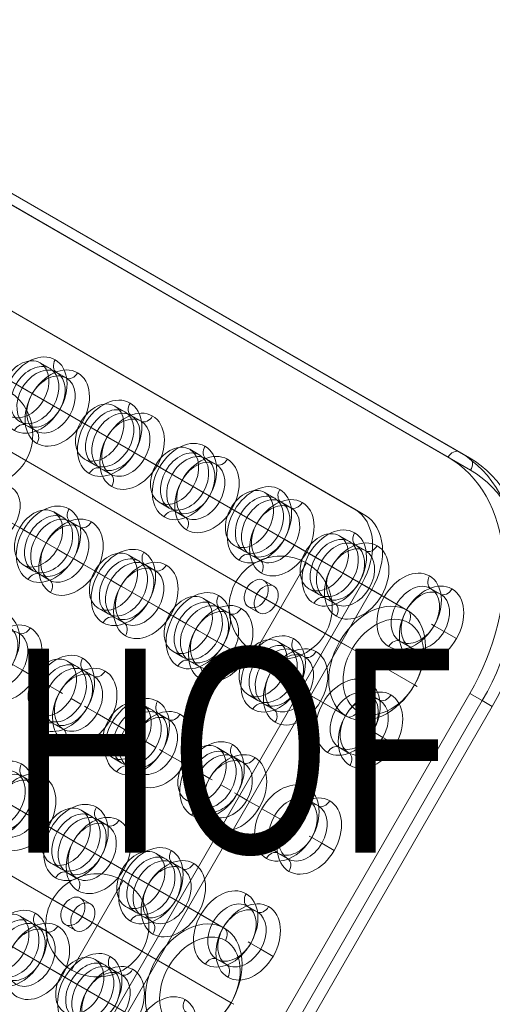
# Model space of a CAD drawing. Units: millimetres. Extents: x 26275 to 44735, y 10576 to 27719.
# Drawn here: x 42953 to 43185, y 17301 to 17784 of the extents above; entities that cross this region are included whole.
import ezdxf
from ezdxf.enums import TextEntityAlignment as Align

# ---------------------------------------------------------------- set-up
doc = ezdxf.new("R2010")
doc.units = ezdxf.units.MM
doc.header["$MEASUREMENT"] = 0
for name, color, linetype, lineweight in [('Level 26', 7, 'Continuous', 0), ('Level 61', 7, 'Continuous', 0), ('Level 8', 18, 'Continuous', 0), ('ninja1_[ID]_41_[Material]_Unchanged_[Source]_AbbeyRubiolo - Level 25', 7, 'Continuous', 0), ('ninja1_[ID]_41_[Material]_Unchanged_[Source]_AbbeyRubiolo - Level 27', 7, 'Continuous', 0)]:
    doc.layers.add(name, color=color, linetype=linetype, lineweight=lineweight)
doc.styles.add('Style-Calibri', font='calibri.ttf')

# ---------------------------------------------------------------- blocks, each defined once
blk = doc.blocks.new('From Smart Solid_846')
at = {"layer": 'Level 26', "color": 250, "linetype": 'Continuous', "lineweight": 13}
for p, q in [((282.89, 113.8), (-47.79, 304.72)), ((287.79, 110.97), (-42.89, 301.89)), ((128.42, 185.66), (133.32, 182.84)), ((130.11, 167.37), (135.01, 164.54)), ((165.16, 164.45), (170.06, 161.62)), ((148.48, 156.76), (153.38, 153.93)), ((166.85, 146.16), (171.75, 143.33)), ((201.91, 143.24), (206.81, 140.41)), ((150.16, 138.47), (155.06, 135.64)), ((185.22, 135.55), (190.12, 132.72)), ((203.59, 124.94), (208.49, 122.12)), ((238.65, 122.02), (243.55, 119.2)), ((186.91, 117.26), (191.81, 114.43)), ((135.16, 112.49), (140.06, 109.66)), ((221.96, 114.34), (226.86, 111.51)), ((282.89, 113.8), (287.79, 110.97)), ((118.48, 104.8), (123.38, 101.97)), ((240.33, 103.73), (245.23, 100.9)), ((275.39, 100.81), (280.29, 97.98)), ((136.85, 94.2), (141.75, 91.37)), ((223.65, 96.04), (228.55, 93.21)), ((258.71, 93.12), (263.6, 90.3)), ((171.91, 91.28), (176.81, 88.45)), ((120.16, 86.51), (125.06, 83.68)), ((155.22, 83.59), (160.12, 80.76)), ((277.08, 82.52), (281.98, 79.69)), ((238.27, 78.94), (243.17, 76.11)), ((76.26, -286.52), (286.26, 77.21)), ((81.16, -289.35), (291.16, 74.39)), ((173.59, 72.98), (178.49, 70.15)), ((229.93, 75.1), (234.83, 72.27)), ((260.39, 74.83), (265.29, 72)), ((286.26, 77.21), (291.16, 74.39)), ((208.65, 70.06), (213.55, 67.23)), ((239.11, 69.79), (244.01, 66.97)), ((156.91, 65.29), (161.81, 62.47)), ((230.77, 65.95), (235.67, 63.12)), ((191.96, 62.38), (196.86, 59.55)), ((210.33, 51.77), (215.23, 48.94)), ((245.39, 48.85), (250.29, 46.02)), ((193.65, 44.08), (198.55, 41.25)), ((141.91, 39.31), (146.81, 36.49)), ((228.71, 41.16), (233.6, 38.33)), ((125.22, 31.63), (130.12, 28.8)), ((247.08, 30.56), (251.98, 27.73)), ((143.59, 21.02), (148.49, 18.19)), ((230.39, 22.87), (235.29, 20.04)), ((178.65, 18.1), (183.55, 15.27)), ((126.91, 13.33), (131.81, 10.5)), ((161.96, 10.41), (166.86, 7.59)), ((180.33, -0.19), (185.23, -3.02)), ((215.39, -3.11), (220.29, -5.94)), ((163.65, -7.88), (168.55, -10.71)), ((198.71, -10.8), (203.6, -13.63)), ((217.08, -21.41), (221.98, -24.23)), ((113.59, -30.94), (118.49, -33.77)), ((200.39, -29.09), (205.29, -31.92)), ((148.65, -33.86), (153.55, -36.69)), ((131.96, -41.55), (136.86, -44.38)), ((150.33, -52.15), (155.23, -54.98)), ((185.39, -55.07), (190.29, -57.9)), ((133.65, -59.84), (138.55, -62.67)), ((168.71, -62.76), (173.6, -65.59)), ((148.27, -76.94), (153.17, -79.77)), ((187.08, -73.37), (191.98, -76.2)), ((139.93, -80.79), (144.83, -83.62)), ((170.39, -81.05), (175.29, -83.88)), ((118.65, -85.82), (123.55, -88.65)), ((149.11, -86.09), (154.01, -88.92)), ((140.77, -89.93), (145.67, -92.76)), ((120.33, -104.12), (125.23, -106.94)), ((155.39, -107.04), (160.29, -109.86)), ((138.71, -114.72), (143.6, -117.55)), ((157.08, -125.33), (161.98, -128.16))]:
    blk.add_line(p, q, dxfattribs=at)
at = {"layer": 'Level 26', "color": 250, "linetype": 'Continuous', "lineweight": 13, "extrusion": (0, 0, -1)}
for centre, major_axis in [((120.92, 172.67), (7.5, 12.99)), ((157.66, 151.46), (7.5, 12.99)), ((194.41, 130.25), (7.5, 12.99)), ((231.15, 109.03), (7.5, 12.99)), ((127.66, 99.5), (7.5, 12.99)), ((267.89, 87.82), (7.5, 12.99)), ((164.41, 78.29), (7.5, 12.99)), ((234.52, 72.45), (3.75, 6.5)), ((201.15, 57.07), (7.5, 12.99)), ((237.89, 35.86), (7.5, 12.99)), ((134.41, 26.32), (7.5, 12.99)), ((171.15, 5.11), (7.5, 12.99)), ((207.89, -16.1), (7.5, 12.99)), ((141.15, -46.85), (7.5, 12.99)), ((177.89, -68.06), (7.5, 12.99)), ((144.52, -83.44), (3.75, 6.5)), ((111.15, -98.81), (7.5, 12.99)), ((147.89, -120.03), (7.5, 12.99))]:
    blk.add_ellipse(centre, major_axis=major_axis, ratio=0.707107, dxfattribs=at)
at = {"layer": 'Level 26', "color": 250, "linetype": 'Continuous', "lineweight": 13}
for centre, major_axis in [((125.82, 169.84), (-7.5, -12.99)), ((162.56, 148.63), (-7.5, -12.99)), ((199.31, 127.42), (-7.5, -12.99)), ((236.05, 106.21), (-7.5, -12.99)), ((132.56, 96.67), (-7.5, -12.99)), ((272.79, 84.99), (-7.5, -12.99)), ((169.31, 75.46), (-7.5, -12.99)), ((239.42, 69.62), (-3.75, -6.5)), ((206.05, 54.24), (-7.5, -12.99)), ((242.79, 33.03), (-7.5, -12.99)), ((139.31, 23.5), (-7.5, -12.99)), ((176.05, 2.28), (-7.5, -12.99)), ((212.79, -18.93), (-7.5, -12.99)), ((109.31, -28.47), (-7.5, -12.99)), ((146.05, -49.68), (-7.5, -12.99)), ((182.79, -70.89), (-7.5, -12.99)), ((149.42, -86.27), (-3.75, -6.5)), ((116.05, -101.64), (-7.5, -12.99)), ((152.79, -122.85), (-7.5, -12.99))]:
    blk.add_ellipse(centre, major_axis=major_axis, ratio=0.707107, dxfattribs=at)
for centre in [(267.89, 87.82), (272.79, 84.99)]:
    blk.add_ellipse(centre, major_axis=(15, 25.98), ratio=0.707107, start_param=4.712389, end_param=6.283185, dxfattribs=at)
blk = doc.blocks.new('From Smart Solid_847')
at = {"layer": 'Level 26', "color": 7, "linetype": 'Continuous', "lineweight": 13}
for p, q in [((-12.25, 7.07), (-18.37, 10.61)), ((18.37, -10.61), (19.64, -11.34))]:
    blk.add_line(p, q, dxfattribs=at)
for centre, major_axis in [((0, 0), (-15, -25.98)), ((3.06, -1.77), (-12.5, -21.65))]:
    blk.add_ellipse(centre, major_axis=major_axis, ratio=0.707107, dxfattribs=at)
at = {"layer": 'Level 26', "color": 7, "linetype": 'Continuous', "lineweight": 13, "extrusion": (0, 0, -1)}
blk.add_ellipse((12.5, 21.65), major_axis=(2.5, 4.33), ratio=0.707107, start_param=0, end_param=1.570796, dxfattribs=at)
at = {"layer": 'Level 26', "color": 7, "linetype": 'Continuous', "lineweight": 13}
blk.add_ellipse((-12.5, -21.65), major_axis=(-2.5, -4.33), ratio=0.707107, start_param=0, end_param=1.570796, dxfattribs=at)
blk = doc.blocks.new('From Smart Solid_848')
at = {"layer": 'ninja1_[ID]_41_[Material]_Unchanged_[Source]_AbbeyRubiolo - Level 25', "color": 156, "linetype": 'Continuous', "lineweight": 13}
for p, q in [((-146.17, 119.87), (-184.97, 142.28)), ((-179.54, 104.5), (-225.96, 131.3)), ((-146.17, 119.87), (221.26, -92.26)), ((-179.54, 104.5), (187.89, -107.63)), ((-142.79, 83.29), (-173.99, 101.3)), ((-176.17, 67.91), (-214.97, 90.32)), ((-142.79, 83.29), (224.63, -128.84)), ((-176.17, 67.91), (191.26, -144.22))]:
    blk.add_line(p, q, dxfattribs=at)
blk.add_arc((-199.97, 116.3), 30, 0, 360, dxfattribs=at)
for centre in [(-161.17, 93.89), (206.26, -118.24)]:
    blk.add_ellipse(centre, major_axis=(-15, -25.98), ratio=0.707107, dxfattribs=at)
blk = doc.blocks.new('From Smart Solid_849')
at = {"layer": 'Level 26', "color": 7, "linetype": 'Continuous', "lineweight": 13}
for p, q in [((-12.25, 7.07), (-18.37, 10.61)), ((18.37, -10.61), (19.64, -11.34))]:
    blk.add_line(p, q, dxfattribs=at)
for centre, major_axis in [((0, 0), (-15, -25.98)), ((3.06, -1.77), (-12.5, -21.65))]:
    blk.add_ellipse(centre, major_axis=major_axis, ratio=0.707107, dxfattribs=at)
at = {"layer": 'Level 26', "color": 7, "linetype": 'Continuous', "lineweight": 13, "extrusion": (0, 0, -1)}
blk.add_ellipse((12.5, 21.65), major_axis=(2.5, 4.33), ratio=0.707107, start_param=0, end_param=1.570796, dxfattribs=at)
at = {"layer": 'Level 26', "color": 7, "linetype": 'Continuous', "lineweight": 13}
blk.add_ellipse((-12.5, -21.65), major_axis=(-2.5, -4.33), ratio=0.707107, start_param=0, end_param=1.570796, dxfattribs=at)
blk = doc.blocks.new('From Smart Solid_851')
at = {"layer": 'ninja1_[ID]_41_[Material]_Unchanged_[Source]_AbbeyRubiolo - Level 25', "color": 156, "linetype": 'Continuous', "lineweight": 13}
for p, q in [((-146.17, 119.88), (-184.97, 142.28)), ((-179.54, 104.5), (-225.96, 131.3)), ((-146.17, 119.88), (221.26, -92.26)), ((-179.54, 104.5), (187.89, -107.63)), ((-142.79, 83.29), (-173.99, 101.3)), ((-176.17, 67.91), (-214.97, 90.32)), ((-142.79, 83.29), (224.63, -128.84)), ((-176.17, 67.91), (191.26, -144.22))]:
    blk.add_line(p, q, dxfattribs=at)
blk.add_arc((-199.97, 116.3), 30, 0, 360, dxfattribs=at)
for centre in [(-161.17, 93.89), (206.26, -118.24)]:
    blk.add_ellipse(centre, major_axis=(-15, -25.98), ratio=0.707107, dxfattribs=at)
blk = doc.blocks.new('From Smart Solid_852')
at = {"layer": 'ninja1_[ID]_41_[Material]_Unchanged_[Source]_AbbeyRubiolo - Level 25', "color": 156, "linetype": 'Continuous', "lineweight": 13}
for p, q in [((-146.17, 119.87), (-184.97, 142.28)), ((-179.54, 104.5), (-225.96, 131.3)), ((-146.17, 119.87), (221.26, -92.26)), ((-179.54, 104.5), (187.89, -107.63)), ((-142.79, 83.29), (-173.99, 101.3)), ((-176.17, 67.91), (-214.97, 90.32)), ((-142.79, 83.29), (224.63, -128.84)), ((-176.17, 67.91), (191.26, -144.22))]:
    blk.add_line(p, q, dxfattribs=at)
blk.add_arc((-199.97, 116.3), 30, 0, 360, dxfattribs=at)
for centre in [(-161.17, 93.89), (206.26, -118.24)]:
    blk.add_ellipse(centre, major_axis=(-15, -25.98), ratio=0.707107, dxfattribs=at)
blk = doc.blocks.new('From Smart Solid_857')
at = {"layer": 'Level 26', "color": 253, "lineweight": 13}
for p, q in [((12.67, 21.94), (-12.67, -21.94)), ((21.94, -12.67), (-21.94, 12.67)), ((21.94, -12.67), (-21.94, 12.67))]:
    blk.add_line(p, q, dxfattribs=at)
blk.add_arc((0, 0), 25.33, 330, 150, dxfattribs=at)
at = {"layer": 'Level 26', "color": 253, "lineweight": 13, "extrusion": (0, 0, -1)}
blk.add_arc((0, 0), 25.33, 210, 30, dxfattribs=at)
blk = doc.blocks.new('From Smart Solid_858')
at = {"layer": 'Level 26', "color": 253, "lineweight": 13}
for p, q in [((12.67, 21.94), (-12.67, -21.94)), ((21.94, -12.67), (-21.94, 12.67)), ((21.94, -12.67), (-21.94, 12.67))]:
    blk.add_line(p, q, dxfattribs=at)
blk.add_arc((0, 0), 25.33, 330, 150, dxfattribs=at)
at = {"layer": 'Level 26', "color": 253, "lineweight": 13, "extrusion": (0, 0, -1)}
blk.add_arc((0, 0), 25.33, 210, 30, dxfattribs=at)
blk = doc.blocks.new('From Smart Solid_860')
at = {"layer": 'ninja1_[ID]_41_[Material]_Unchanged_[Source]_AbbeyRubiolo - Level 27', "color": 16, "lineweight": 13}
for p, q in [((-41.16, 358.63), (326.26, 146.5)), ((320.7, 143.93), (-46.72, 356.07)), ((331.16, 143.67), (-36.26, 355.8)), ((-35.7, 349.7), (331.72, 137.57)), ((133.32, 182.83), (128.42, 185.66)), ((105.61, 181.51), (111.74, 177.98)), ((116.64, 175.15), (111.74, 177.98)), ((116.64, 175.15), (117.9, 174.42)), ((128.84, 168.1), (130.11, 167.37)), ((135.01, 164.54), (130.11, 167.37)), ((135.01, 164.54), (141.13, 161.01)), ((170.06, 161.62), (165.16, 164.45)), ((118.32, 156.85), (113.42, 159.68)), ((142.35, 160.3), (148.48, 156.76)), ((153.38, 153.93), (148.48, 156.76)), ((153.38, 153.93), (154.65, 153.2)), ((165.58, 146.89), (166.85, 146.16)), ((171.75, 143.33), (166.85, 146.16)), ((331.16, 143.67), (326.26, 146.5)), ((171.75, 143.33), (177.87, 139.79)), ((206.81, 140.41), (201.91, 143.24)), ((155.06, 135.64), (150.16, 138.47)), ((179.1, 139.09), (185.22, 135.55)), ((190.12, 132.72), (185.22, 135.55)), ((190.12, 132.72), (191.39, 131.99)), ((202.32, 125.68), (203.59, 124.94)), ((208.49, 122.11), (203.59, 124.94)), ((208.49, 122.11), (214.61, 118.58)), ((243.55, 119.2), (238.65, 122.02)), ((191.81, 114.43), (186.91, 117.26)), ((215.84, 117.87), (221.96, 114.34)), ((140.06, 109.66), (135.16, 112.49)), ((226.86, 111.51), (221.96, 114.34)), ((226.86, 111.51), (228.13, 110.78)), ((112.35, 108.34), (118.48, 104.8)), ((123.38, 101.97), (118.48, 104.8)), ((123.38, 101.97), (124.65, 101.24)), ((239.07, 104.46), (240.33, 103.73)), ((245.23, 100.9), (240.33, 103.73)), ((245.23, 100.9), (251.36, 97.37)), ((252.58, 96.66), (258.71, 93.12)), ((280.29, 97.98), (275.39, 100.81)), ((135.58, 94.93), (136.85, 94.2)), ((141.75, 91.37), (136.85, 94.2)), ((228.55, 93.21), (223.65, 96.04)), ((263.6, 90.3), (258.71, 93.12)), ((141.75, 91.37), (147.87, 87.83)), ((149.1, 87.12), (155.22, 83.59)), ((176.81, 88.45), (171.91, 91.28)), ((263.6, 90.3), (264.87, 89.56)), ((125.06, 83.68), (120.16, 86.51)), ((160.12, 80.76), (155.22, 83.59)), ((275.81, 83.25), (277.08, 82.52)), ((281.98, 79.69), (277.08, 82.52)), ((160.12, 80.76), (161.39, 80.03)), ((281.98, 79.69), (288.1, 76.15)), ((317.03, 76.77), (312.13, 79.6)), ((172.32, 73.71), (173.59, 72.98)), ((178.49, 70.15), (173.59, 72.98)), ((265.29, 72), (260.39, 74.83)), ((289.32, 75.45), (295.45, 71.91)), ((178.49, 70.15), (184.61, 66.62)), ((213.55, 67.23), (208.65, 70.06)), ((300.35, 69.08), (295.45, 71.91)), ((300.35, 69.08), (301.62, 68.35)), ((161.81, 62.47), (156.91, 65.29)), ((185.84, 65.91), (191.96, 62.38)), ((196.86, 59.55), (191.96, 62.38)), ((196.86, 59.55), (198.13, 58.81)), ((312.55, 62.04), (313.82, 61.3)), ((318.72, 58.48), (313.82, 61.3)), ((318.72, 58.48), (324.84, 54.94)), ((302.03, 50.79), (297.13, 53.62)), ((209.07, 52.5), (210.33, 51.77)), ((215.23, 48.94), (210.33, 51.77)), ((215.23, 48.94), (221.36, 45.4)), ((250.29, 46.02), (245.39, 48.85)), ((198.55, 41.25), (193.65, 44.08)), ((222.58, 44.7), (228.71, 41.16)), ((111.75, 39.41), (106.85, 42.23)), ((111.75, 39.41), (117.87, 35.87)), ((146.81, 36.49), (141.91, 39.31)), ((233.6, 38.33), (228.71, 41.16)), ((119.1, 35.16), (125.22, 31.63)), ((233.6, 38.33), (234.87, 37.6)), ((130.12, 28.8), (125.22, 31.63)), ((245.81, 31.29), (247.08, 30.56)), ((251.98, 27.73), (247.08, 30.56)), ((130.12, 28.8), (131.39, 28.07)), ((141.38, -301.02), (331.38, 28.07)), ((337.5, 24.54), (147.5, -304.55)), ((251.98, 27.73), (258.1, 24.19)), ((287.03, 24.81), (282.13, 27.64)), ((331.38, 28.07), (337.5, 24.54)), ((342.4, 21.71), (337.5, 24.54)), ((142.32, 21.75), (143.59, 21.02)), ((148.49, 18.19), (143.59, 21.02)), ((152.4, -307.38), (342.4, 21.71)), ((342.4, 21.71), (152.4, -307.38)), ((235.29, 20.04), (230.39, 22.87)), ((259.32, 23.48), (265.45, 19.95)), ((270.35, 17.12), (265.45, 19.95)), ((148.49, 18.19), (154.61, 14.66)), ((183.55, 15.27), (178.65, 18.1)), ((270.35, 17.12), (271.62, 16.39)), ((131.81, 10.5), (126.91, 13.33)), ((155.84, 13.95), (161.96, 10.41)), ((166.86, 7.59), (161.96, 10.41)), ((282.55, 10.07), (283.82, 9.34)), ((166.86, 7.59), (168.13, 6.85)), ((288.72, 6.51), (283.82, 9.34)), ((288.72, 6.51), (294.84, 2.98)), ((179.07, 0.54), (180.33, -0.19)), ((272.03, -1.17), (267.13, 1.66)), ((185.23, -3.02), (180.33, -0.19)), ((185.23, -3.02), (191.36, -6.56)), ((220.29, -5.94), (215.39, -3.11)), ((168.55, -10.71), (163.65, -7.88)), ((192.58, -7.26), (198.71, -10.8)), ((116.81, -15.48), (111.91, -12.65)), ((203.6, -13.63), (198.71, -10.8)), ((203.6, -13.63), (204.87, -14.36)), ((215.81, -20.67), (217.08, -21.41)), ((221.98, -24.23), (217.08, -21.41)), ((221.98, -24.23), (228.1, -27.77)), ((229.32, -28.48), (235.45, -32.01)), ((257.03, -27.15), (252.13, -24.33)), ((112.32, -30.21), (113.59, -30.94)), ((118.49, -33.77), (113.59, -30.94)), ((118.49, -33.77), (124.61, -37.31)), ((205.29, -31.92), (200.39, -29.09)), ((240.35, -34.84), (235.45, -32.01)), ((125.84, -38.01), (131.96, -41.55)), ((153.55, -36.69), (148.65, -33.86)), ((240.35, -34.84), (241.62, -35.57)), ((136.86, -44.38), (131.96, -41.55)), ((252.55, -41.89), (253.82, -42.62)), ((258.72, -45.45), (253.82, -42.62)), ((136.86, -44.38), (138.13, -45.11)), ((258.72, -45.45), (264.84, -48.98)), ((149.07, -51.42), (150.33, -52.15)), ((155.23, -54.98), (150.33, -52.15)), ((242.03, -53.13), (237.13, -50.31)), ((155.23, -54.98), (161.36, -58.52)), ((190.29, -57.9), (185.39, -55.07)), ((138.55, -62.67), (133.65, -59.84)), ((162.58, -59.23), (168.71, -62.76)), ((173.6, -65.59), (168.71, -62.76)), ((173.6, -65.59), (174.87, -66.32)), ((185.81, -72.64), (187.08, -73.37)), ((191.98, -76.2), (187.08, -73.37)), ((191.98, -76.2), (198.1, -79.73)), ((227.03, -79.12), (222.13, -76.29)), ((175.29, -83.88), (170.39, -81.05)), ((199.32, -80.44), (205.45, -83.97)), ((123.55, -88.65), (118.65, -85.82)), ((210.35, -86.8), (205.45, -83.97)), ((210.35, -86.8), (211.62, -87.53)), ((222.55, -93.85), (223.82, -94.58)), ((228.72, -97.41), (223.82, -94.58)), ((228.72, -97.41), (234.84, -100.94)), ((119.07, -103.38), (120.33, -104.12)), ((125.23, -106.94), (120.33, -104.12)), ((212.03, -105.1), (207.13, -102.27)), ((125.23, -106.94), (131.36, -110.48)), ((160.29, -109.86), (155.39, -107.04)), ((132.58, -111.19), (138.71, -114.72)), ((143.6, -117.55), (138.71, -114.72)), ((143.6, -117.55), (144.87, -118.28))]:
    blk.add_line(p, q, dxfattribs=at)
at = {"layer": 'ninja1_[ID]_41_[Material]_Unchanged_[Source]_AbbeyRubiolo - Level 27', "color": 16, "lineweight": 13, "extrusion": (0, 0, -1)}
for centre, major_axis in [((117.86, 174.44), (10, 17.32)), ((125.82, 169.84), (7.5, 12.99)), ((154.6, 153.23), (10, 17.32)), ((162.56, 148.63), (7.5, 12.99)), ((191.34, 132.01), (10, 17.32)), ((199.31, 127.42), (7.5, 12.99)), ((228.09, 110.8), (10, 17.32)), ((124.6, 101.27), (10, 17.32)), ((236.05, 106.2), (7.5, 12.99)), ((132.56, 96.67), (7.5, 12.99)), ((264.83, 89.59), (10, 17.32)), ((161.34, 80.05), (10, 17.32)), ((272.79, 84.99), (7.5, 12.99)), ((169.31, 75.46), (7.5, 12.99)), ((301.57, 68.37), (10, 17.32)), ((198.09, 58.84), (10, 17.32)), ((309.53, 63.78), (7.5, 12.99)), ((94.6, 49.3), (10, 17.32)), ((206.05, 54.24), (7.5, 12.99)), ((102.56, 44.71), (7.5, 12.99)), ((234.83, 37.63), (10, 17.32)), ((131.34, 28.09), (10, 17.32)), ((242.79, 33.03), (7.5, 12.99)), ((139.31, 23.5), (7.5, 12.99)), ((271.57, 16.41), (10, 17.32)), ((168.09, 6.88), (10, 17.32)), ((279.53, 11.82), (7.5, 12.99)), ((176.05, 2.28), (7.5, 12.99)), ((204.83, -14.34), (10, 17.32)), ((101.34, -23.87), (10, 17.32)), ((212.79, -18.93), (7.5, 12.99)), ((109.31, -28.47), (7.5, 12.99)), ((241.57, -35.55), (10, 17.32)), ((138.09, -45.08), (10, 17.32)), ((249.53, -40.14), (7.5, 12.99)), ((146.05, -49.68), (7.5, 12.99)), ((174.83, -66.3), (10, 17.32)), ((182.79, -70.89), (7.5, 12.99)), ((211.57, -87.51), (10, 17.32)), ((108.09, -97.04), (10, 17.32)), ((219.53, -92.11), (7.5, 12.99)), ((116.05, -101.64), (7.5, 12.99)), ((144.83, -118.26), (10, 17.32)), ((152.79, -122.85), (7.5, 12.99)), ((181.57, -139.47), (10, 17.32))]:
    blk.add_ellipse(centre, major_axis=major_axis, ratio=0.707107, dxfattribs=at)
at = {"layer": 'ninja1_[ID]_41_[Material]_Unchanged_[Source]_AbbeyRubiolo - Level 27', "color": 16, "lineweight": 13}
for centre, major_axis in [((120.92, 172.67), (-7.5, -12.99)), ((128.88, 168.08), (-10, -17.32)), ((157.66, 151.46), (-7.5, -12.99)), ((165.62, 146.86), (-10, -17.32)), ((194.41, 130.25), (-7.5, -12.99)), ((202.37, 125.65), (-10, -17.32)), ((98.88, 116.12), (7.5, 12.99)), ((239.11, 104.44), (-10, -17.32)), ((231.15, 109.03), (-7.5, -12.99)), ((135.62, 94.9), (-10, -17.32)), ((127.66, 99.5), (-7.5, -12.99)), ((267.89, 87.82), (-7.5, -12.99)), ((275.85, 83.22), (-10, -17.32)), ((164.41, 78.29), (-7.5, -12.99)), ((172.37, 73.69), (-10, -17.32)), ((304.63, 66.61), (-7.5, -12.99)), ((312.59, 62.01), (-10, -17.32)), ((201.15, 57.07), (-7.5, -12.99)), ((209.11, 52.48), (-10, -17.32)), ((97.66, 47.54), (-7.5, -12.99)), ((105.62, 42.94), (-10, -17.32)), ((237.89, 35.86), (-7.5, -12.99)), ((245.85, 31.26), (-10, -17.32)), ((134.41, 26.32), (-7.5, -12.99)), ((142.37, 21.73), (-10, -17.32)), ((274.63, 14.65), (-7.5, -12.99)), ((282.59, 10.05), (-10, -17.32)), ((171.15, 5.11), (-7.5, -12.99)), ((179.11, 0.51), (-10, -17.32)), ((215.85, -20.7), (-10, -17.32)), ((207.89, -16.1), (-7.5, -12.99)), ((112.37, -30.23), (-10, -17.32)), ((104.41, -25.64), (-7.5, -12.99)), ((244.63, -37.32), (-7.5, -12.99)), ((252.59, -41.91), (-10, -17.32)), ((141.15, -46.85), (-7.5, -12.99)), ((149.11, -51.45), (-10, -17.32)), ((177.89, -68.06), (-7.5, -12.99)), ((185.85, -72.66), (-10, -17.32)), ((214.63, -89.28), (-7.5, -12.99)), ((222.59, -93.87), (-10, -17.32)), ((111.15, -98.81), (-7.5, -12.99)), ((119.11, -103.41), (-10, -17.32)), ((147.89, -120.03), (-7.5, -12.99)), ((155.85, -124.62), (-10, -17.32))]:
    blk.add_ellipse(centre, major_axis=major_axis, ratio=0.707107, dxfattribs=at)
for centre, major_axis, start_param, end_param in [((130.92, 189.99), (-2.5, -4.33), 4.712389, 6.283185), ((135.82, 187.17), (-2.5, -4.33), 0, 1.570796), ((167.66, 168.78), (-2.5, -4.33), 4.712389, 6.283185), ((172.56, 165.95), (-2.5, -4.33), 0, 1.570796), ((204.41, 147.57), (-2.5, -4.33), 4.712389, 6.283185), ((209.31, 144.74), (-2.5, -4.33), 0, 1.570796), ((273.2, 61.66), (-47.5, -82.27), 1.570796, 3.141593), ((281.16, 57.06), (-50, -86.6), 1.570796, 3.141593), ((241.15, 126.35), (-2.5, -4.33), 4.712389, 6.283185), ((246.05, 123.53), (-2.5, -4.33), 0, 1.570796), ((137.66, 116.82), (-2.5, -4.33), 4.712389, 6.283185), ((142.56, 113.99), (-2.5, -4.33), 0, 1.570796), ((277.89, 105.14), (-2.5, -4.33), 4.712389, 6.283185), ((174.41, 95.61), (-2.5, -4.33), 4.712389, 6.283185), ((282.79, 102.31), (-2.5, -4.33), 0, 1.570796), ((179.31, 92.78), (-2.5, -4.33), 0, 1.570796), ((314.63, 83.93), (-2.5, -4.33), 4.712389, 6.283185), ((319.53, 81.1), (-2.5, -4.33), 0, 1.570796), ((211.15, 74.39), (-2.5, -4.33), 4.712389, 6.283185), ((216.05, 71.56), (-2.5, -4.33), 0, 1.570796), ((112.56, 62.03), (-2.5, -4.33), 0, 1.570796), ((247.89, 53.18), (-2.5, -4.33), 4.712389, 6.283185), ((252.79, 50.35), (-2.5, -4.33), 0, 1.570796), ((144.41, 43.64), (-2.5, -4.33), 4.712389, 6.283185), ((149.31, 40.82), (-2.5, -4.33), 0, 1.570796), ((284.63, 31.97), (-2.5, -4.33), 4.712389, 6.283185), ((181.15, 22.43), (-2.5, -4.33), 4.712389, 6.283185), ((289.53, 29.14), (-2.5, -4.33), 0, 1.570796), ((186.05, 19.6), (-2.5, -4.33), 0, 1.570796), ((217.89, 1.22), (-2.5, -4.33), 4.712389, 6.283185), ((222.79, -1.61), (-2.5, -4.33), 0, 1.570796), ((114.41, -8.32), (-2.5, -4.33), 4.712389, 6.283185), ((119.31, -11.15), (-2.5, -4.33), 0, 1.570796), ((254.63, -20), (-2.5, -4.33), 4.712389, 6.283185), ((151.15, -29.53), (-2.5, -4.33), 4.712389, 6.283185), ((259.53, -22.82), (-2.5, -4.33), 0, 1.570796), ((156.05, -32.36), (-2.5, -4.33), 0, 1.570796), ((187.89, -50.74), (-2.5, -4.33), 4.712389, 6.283185), ((192.79, -53.57), (-2.5, -4.33), 0, 1.570796), ((224.63, -71.96), (-2.5, -4.33), 4.712389, 6.283185), ((229.53, -74.79), (-2.5, -4.33), 0, 1.570796), ((121.15, -81.49), (-2.5, -4.33), 4.712389, 6.283185), ((126.05, -84.32), (-2.5, -4.33), 0, 1.570796), ((157.89, -102.71), (-2.5, -4.33), 4.712389, 6.283185), ((162.79, -105.53), (-2.5, -4.33), 0, 1.570796), ((194.63, -123.92), (-2.5, -4.33), 4.712389, 6.283185)]:
    blk.add_ellipse(centre, major_axis=major_axis, ratio=0.707107, start_param=start_param, end_param=end_param, dxfattribs=at)
at = {"layer": 'ninja1_[ID]_41_[Material]_Unchanged_[Source]_AbbeyRubiolo - Level 27', "color": 16, "lineweight": 13, "extrusion": (0, 0, -1)}
for centre, major_axis, start_param, end_param in [((110.92, 155.35), (2.5, 4.33), 4.712389, 6.283185), ((115.82, 152.52), (2.5, 4.33), 0, 1.570796), ((323.76, 142.17), (-2.5, -4.33), 1.570796, 3.141593), ((276.26, 59.89), (50, 86.6), 0, 1.570796), ((328.66, 139.34), (-2.5, -4.33), 3.141593, 4.712389), ((147.66, 134.14), (2.5, 4.33), 4.712389, 6.283185), ((152.56, 131.31), (2.5, 4.33), 0, 1.570796), ((284.22, 55.3), (47.5, 82.27), 0, 1.570796), ((184.41, 112.93), (2.5, 4.33), 4.712389, 6.283185), ((189.31, 110.1), (2.5, 4.33), 0, 1.570796), ((221.15, 91.71), (2.5, 4.33), 4.712389, 6.283185), ((226.05, 88.88), (2.5, 4.33), 0, 1.570796), ((117.66, 82.18), (2.5, 4.33), 4.712389, 6.283185), ((122.56, 79.35), (2.5, 4.33), 0, 1.570796), ((257.89, 70.5), (2.5, 4.33), 4.712389, 6.283185), ((262.79, 67.67), (2.5, 4.33), 0, 1.570796), ((154.41, 60.96), (2.5, 4.33), 4.712389, 6.283185), ((159.31, 58.14), (2.5, 4.33), 0, 1.570796), ((294.63, 49.29), (2.5, 4.33), 4.712389, 6.283185), ((299.53, 46.46), (2.5, 4.33), 0, 1.570796), ((191.15, 39.75), (2.5, 4.33), 4.712389, 6.283185), ((196.05, 36.92), (2.5, 4.33), 0, 1.570796), ((227.89, 18.54), (2.5, 4.33), 4.712389, 6.283185), ((232.79, 15.71), (2.5, 4.33), 0, 1.570796), ((124.41, 9), (2.5, 4.33), 4.712389, 6.283185), ((129.31, 6.17), (2.5, 4.33), 0, 1.570796), ((264.63, -2.68), (2.5, 4.33), 4.712389, 6.283185), ((269.53, -5.5), (2.5, 4.33), 0, 1.570796), ((161.15, -12.21), (2.5, 4.33), 4.712389, 6.283185), ((166.05, -15.04), (2.5, 4.33), 0, 1.570796), ((197.89, -33.42), (2.5, 4.33), 4.712389, 6.283185), ((202.79, -36.25), (2.5, 4.33), 0, 1.570796), ((234.63, -54.64), (2.5, 4.33), 4.712389, 6.283185), ((239.53, -57.46), (2.5, 4.33), 0, 1.570796), ((131.15, -64.17), (2.5, 4.33), 4.712389, 6.283185), ((136.05, -67), (2.5, 4.33), 0, 1.570796), ((167.89, -85.38), (2.5, 4.33), 4.712389, 6.283185), ((172.79, -88.21), (2.5, 4.33), 0, 1.570796), ((204.63, -106.6), (2.5, 4.33), 4.712389, 6.283185), ((209.53, -109.43), (2.5, 4.33), 0, 1.570796)]:
    blk.add_ellipse(centre, major_axis=major_axis, ratio=0.707107, start_param=start_param, end_param=end_param, dxfattribs=at)
blk = doc.blocks.new('From Smart Solid_861')
at = {"layer": 'Level 26', "color": 253, "lineweight": 13}
for p, q in [((12.67, 21.94), (-12.67, -21.94)), ((21.94, -12.67), (-21.94, 12.67)), ((21.94, -12.67), (-21.94, 12.67))]:
    blk.add_line(p, q, dxfattribs=at)
blk.add_arc((0, 0), 25.33, 330, 150, dxfattribs=at)
at = {"layer": 'Level 26', "color": 253, "lineweight": 13, "extrusion": (0, 0, -1)}
blk.add_arc((0, 0), 25.33, 210, 30, dxfattribs=at)
blk = doc.blocks.new('ninja1_12')
at = {"layer": 'Level 26', "color": 250, "linetype": 'Continuous', "lineweight": 13}
blk.add_blockref('From Smart Solid_846', (42834.2475, 17429.773), dxfattribs=at)
at = {"layer": 'Level 26', "color": 253, "lineweight": 13}
for name, p in [('From Smart Solid_857', (42933.7395, 17580.178)), ('From Smart Solid_861', (43080.709, 17495.325)), ('From Smart Solid_858', (42990.709, 17339.4405))]:
    blk.add_blockref(name, p, dxfattribs=at)
at = {"layer": 'Level 26', "color": 7, "linetype": 'Continuous', "lineweight": 13}
for name, p in [('From Smart Solid_847', (43128.0455, 17467.995)), ('From Smart Solid_849', (43038.0455, 17312.11))]:
    blk.add_blockref(name, p, dxfattribs=at)
at = {"layer": 'ninja1_[ID]_41_[Material]_Unchanged_[Source]_AbbeyRubiolo - Level 25', "color": 156, "linetype": 'Continuous', "lineweight": 13}
for name, p in [('From Smart Solid_848', (42921.788, 17586.233)), ('From Smart Solid_851', (42831.788, 17430.348)), ('From Smart Solid_852', (42741.788, 17274.464))]:
    blk.add_blockref(name, p, dxfattribs=at)
at = {"layer": 'ninja1_[ID]_41_[Material]_Unchanged_[Source]_AbbeyRubiolo - Level 27', "color": 16, "lineweight": 13}
blk.add_blockref('From Smart Solid_860', (42842.2085, 17425.177), dxfattribs=at)

msp = doc.modelspace()

# ---------------------------------------------------------------- block references
at = {"layer": 'Level 61', "color": 7, "linetype": 'Continuous', "lineweight": 0}
msp.add_blockref('ninja1_12', (0, 0), dxfattribs=at)

# ---------------------------------------------------------------- texts
at = {"layer": 'Level 8', "color": 98, "linetype": 'Continuous', "lineweight": 0, "style": 'Style-Calibri', "width": 0.8}
msp.add_text('NINJA PAD (FHOF 650)', height=100, dxfattribs=at).set_placement((42842.21, 17425.18), align=Align.MIDDLE_CENTER)

doc.saveas('drawing.dxf')
